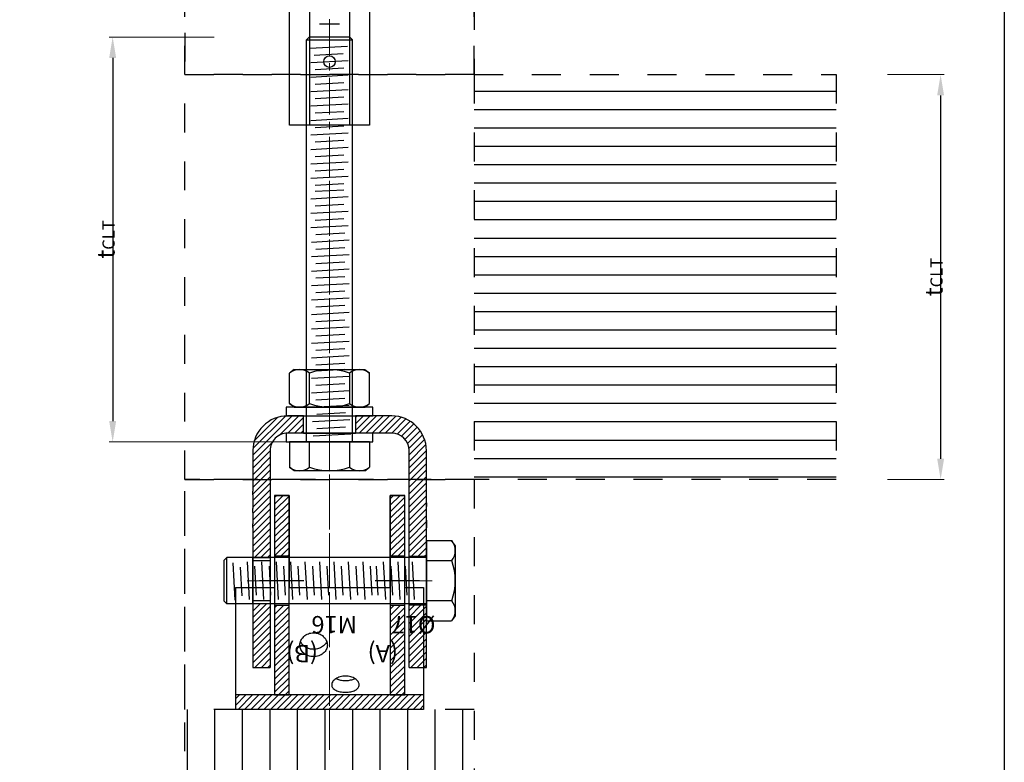
# Model space of a CAD drawing. Units: millimetres. Extents: x 2338 to 4503, y -28 to 4075.
# Drawn here: x 3247 to 3588, y 993 to 1250 of the extents above; entities that cross this region are included whole.
import ezdxf

# ---------------------------------------------------------------- set-up
doc = ezdxf.new("R2010")
doc.units = ezdxf.units.MM
doc.header["$PDSIZE"] = -1
doc.linetypes.add('CENTERX2', pattern=[20.32, 12.7, -2.54, 2.54, -2.54])
doc.linetypes.add('Dashed', pattern=[2, 1, -1])
for name, color, linetype in [('_RB_dimension', 142, 'Continuous'), ('_RB_Hatch', 253, 'Continuous'), ('_RB_text', 7, 'Continuous'), ('BLUE', 5, 'Continuous')]:
    doc.layers.add(name, color=color, linetype=linetype)
doc.styles.add('rothoblaas', font='verdana.ttf', dxfattribs={"height": 6})
doc.dimstyles.new('rothoblaas', dxfattribs={"dimscale": 1.2, "dimtxt": 6.5, "dimasz": 6, "dimexe": 1, "dimexo": 1, "dimgap": 1.1, "dimtad": 1, "dimdsep": 46, "dimtxsty": 'rothoblaas', "dimcen": 0, "dimclrd": 256, "dimclre": 256, "dimclrt": 256, "dimazin": 2, "dimtp": 0.1, "dimtm": 0.1, "dimtfac": 0.71, "dimtmove": 0, "dimatfit": 3, "dimfxl": 1, "dimlwd": -1, "dimlwe": 18, "dimarcsym": 0})

# ---------------------------------------------------------------- blocks, each defined once
blk = doc.blocks.new('RADIALKIT90_side')
at = {"layer": '_RB_Hatch'}
h = blk.add_hatch(dxfattribs=at)
h.set_pattern_fill('ANSI31', color=256, scale=0.5)
h.set_pattern_definition([(45, (369.7498, 211.4107), (-1.122532, 1.122532), [])])
h.paths.add_polyline_path([(-33.5, 59.5), (-27.5, 59.5), (-27.5, 81), (-33.5, 81)])
h.paths.add_polyline_path([(20.5, 59), (26.5, 59), (26.5, 81), (20.5, 81)])
h.paths.add_polyline_path([(20.5, 43), (20.5, 6, -0.414214), (14.5, 0), (9, 0), (9, -6), (14.5, -6, 0.414214), (26.5, 6), (26.5, 20), (26.47, 20), (26.47, 21.32), (26.5, 21.32), (26.5, 25.98), (26.47, 25.98), (26.47, 27.44), (26.5, 31.36), (26.47, 31.36), (26.47, 32.66), (26.5, 43)])
h.paths.add_polyline_path([(-27.5, 6), (-27.5, 42.5), (-33.5, 42.5), (-33.5, 32.7), (-33.47, 32.7), (-33.47, 30.08), (-33.5, 30.08), (-33.5, 25.37), (-33.47, 25.37), (-33.47, 24.07), (-33.5, 24.07), (-33.5, 6, 0.414214), (-21.5, -6), (-9, -6), (-9, 0), (-21.5, 0, -0.414214)])
at = {"color": 7, "linetype": 'Continuous', "lineweight": 25}
for p, q in [((-27.5, 81), (-33.5, 81)), ((-33.5, 81), (-33.5, 59.5)), ((-27.5, 81), (-27.5, 59.5)), ((26.5, 81), (20.5, 81)), ((20.5, 58), (20.5, 81)), ((26.5, 58), (26.5, 81)), ((-33.5, 59.5), (-33.5, 42.5)), ((-33.5, 59.5), (-27.5, 59.5)), ((-27.5, 59.5), (-27.5, 42.5)), ((20.5, 58), (26.5, 58)), ((20.5, 44), (20.5, 58)), ((26.5, 44), (26.5, 58)), ((-27.5, 42.5), (-33.5, 42.5)), ((-33.5, 42.5), (-33.5, 32.7)), ((-27.5, 42.5), (-27.5, 6)), ((20.5, 6), (20.5, 44)), ((26.5, 44), (20.5, 44)), ((26.5, 32.66), (26.5, 44)), ((-33.47, 32.7), (-33.5, 32.7)), ((-33.5, 30.08), (-33.5, 32.7)), ((-33.47, 30.08), (-33.47, 32.7)), ((26.5, 32.66), (26.47, 32.66)), ((26.47, 32.66), (26.47, 31.36)), ((26.47, 31.36), (26.5, 31.36)), ((26.5, 27.44), (26.5, 31.36)), ((-33.5, 30.08), (-33.5, 25.37)), ((-33.5, 30.08), (-33.47, 30.08)), ((26.5, 27.44), (26.47, 27.44)), ((26.47, 27.44), (26.47, 25.98)), ((-33.47, 25.37), (-33.5, 25.37)), ((-33.5, 24.07), (-33.5, 25.37)), ((-33.5, 24.07), (-33.5, 6)), ((-33.5, 24.07), (-33.47, 24.07)), ((-33.47, 24.07), (-33.47, 25.37)), ((26.47, 26.85), (26.5, 26.85)), ((26.47, 25.98), (26.5, 25.98)), ((26.5, 21.32), (26.5, 25.98)), ((26.47, 21.32), (26.47, 20)), ((26.5, 21.32), (26.47, 21.32)), ((26.47, 20), (26.5, 20)), ((26.5, 6), (26.5, 20)), ((-21.5, 0), (-9, 0)), ((-9, -6), (-9, 0)), ((9, 0), (-9, 0)), ((9, 0), (9, -6)), ((9, 0), (14.5, 0)), ((-21.5, -6), (-9, -6)), ((9, -6), (-9, -6)), ((9, -6), (14.5, -6))]:
    blk.add_line(p, q, dxfattribs=at)
at = {"color": 7, "linetype": 'Continuous', "lineweight": 18}
for p, q in [((26.5, 59), (20.5, 59)), ((26.5, 43), (20.5, 43))]:
    blk.add_line(p, q, dxfattribs=at)
for points in [[(-27.5, 42.5), (-33.5, 42.5), (-33.5, 59.5), (-27.5, 59.5)], [(26.5, 43), (20.5, 43), (20.5, 59), (26.5, 59)], [(20.5, 58), (26.5, 58), (26.5, 44), (20.5, 44)]]:
    blk.add_lwpolyline(points, close=True)
at = {"color": 7, "linetype": 'Continuous', "lineweight": 25}
for centre, radius, start, end in [((-21.5, 6), 12, 180, 270), ((-21.5, 6), 6, 180, 270), ((14.5, 6), 12, 270, 0), ((14.5, 6), 6, 270, 0)]:
    blk.add_arc(centre, radius, start, end, dxfattribs=at)
at = {"layer": 'BLUE', "linetype": 'CENTERX2', "lineweight": 18}
for p, q in [((-25.5, 51), (-35.5, 51)), ((28.5, 51), (18.5, 51)), ((0, 2), (0, -8))]:
    blk.add_line(p, q, dxfattribs=at)
at = {"layer": '_RB_dimension', "char_height": 6, "attachment_point": 1, "style": 'rothoblaas'}
for s, insert in [('\\pi-0.16379;(A)\\P\\pi-2.32766;Ø17', (-22.7, 79.22)), ('\\pi-0.17185;(B)\\P\\pi-2.42236;M16', (5.05, 79.22))]:
    blk.add_mtext_dynamic_manual_height_columns(s, width=11.35, gutter_width=17.5, heights=[0], dxfattribs=dict(at, insert=insert))
blk = doc.blocks.new('RADBOL616140')
at = {"color": 2}
for p, q in [((-12.2, 10), (-13.86, 8.74)), ((-13.86, 0), (-13.86, 8.74)), ((-12.2, 10), (12.2, 10)), ((-6.93, 0), (-6.93, 8.74)), ((6.93, 8.74), (6.93, 0)), ((12.2, 10), (13.86, 8.74)), ((13.86, 0), (13.86, 8.74)), ((-8, 0), (-8, -139)), ((8, 0), (8, -139)), ((5.66, -2.04), (-7.34, -2.77)), ((4.44, -4.61), (-5.56, -5.17)), ((5.94, -7.03), (-7.06, -7.75)), ((4.44, -9.61), (-5.56, -10.17)), ((6.22, -12.01), (-6.78, -12.74)), ((6.22, -17.01), (-6.78, -17.74)), ((4.72, -14.59), (-5.28, -15.15)), ((4.72, -19.59), (-5.28, -20.15)), ((6.22, -22.01), (-6.78, -22.74)), ((4.72, -24.59), (-5.28, -25.15)), ((4.72, -26.68), (-5.28, -27.24)), ((6.22, -29.09), (-6.78, -29.82)), ((4.72, -31.68), (-5.28, -32.24)), ((6.22, -34.09), (-6.78, -34.82)), ((4.72, -36.68), (-5.28, -37.24)), ((6.22, -39.09), (-6.78, -39.82)), ((6.22, -44.09), (-6.78, -44.82)), ((4.72, -41.68), (-5.28, -42.24)), ((4.72, -46.68), (-5.28, -47.24)), ((6.22, -49.09), (-6.78, -49.82)), ((6.22, -54.09), (-6.78, -54.82)), ((4.72, -51.68), (-5.28, -52.24)), ((4.72, -56.68), (-5.28, -57.24)), ((6.22, -59.09), (-6.78, -59.82)), ((6.22, -64.09), (-6.78, -64.82)), ((4.72, -61.68), (-5.28, -62.24)), ((4.72, -66.68), (-5.28, -67.24)), ((6.22, -69.09), (-6.78, -69.82)), ((6.5, -74.08), (-6.5, -74.8)), ((4.72, -71.68), (-5.28, -72.24)), ((5, -76.66), (-5, -77.22)), ((6.5, -79.08), (-6.5, -79.8)), ((5, -81.66), (-5, -82.22)), ((6.5, -84.08), (-6.5, -84.8)), ((5, -86.66), (-5, -87.22)), ((6.5, -91.16), (-6.5, -91.89)), ((5, -88.74), (-5, -89.3)), ((5, -93.74), (-5, -94.3)), ((6.5, -96.16), (-6.5, -96.89)), ((5, -98.74), (-5, -99.3)), ((6.5, -101.16), (-6.5, -101.89)), ((5, -103.74), (-5, -104.3)), ((6.5, -106.16), (-6.5, -106.89)), ((5, -108.74), (-5, -109.3)), ((6.5, -111.16), (-6.5, -111.89)), ((5, -113.74), (-5, -114.3)), ((6.5, -116.16), (-6.5, -116.89)), ((5, -118.74), (-5, -119.3)), ((6.5, -121.16), (-6.5, -121.89)), ((5, -123.74), (-5, -124.3)), ((6.5, -126.16), (-6.5, -126.89)), ((5, -128.74), (-5, -129.3)), ((6.5, -131.16), (-6.5, -131.89)), ((6.78, -136.14), (-6.22, -136.87)), ((5.28, -133.73), (-4.72, -134.29)), ((-8, -139), (-7, -140)), ((8, -139), (-8, -139)), ((7, -140), (8, -139)), ((-7, -140), (7, -140))]:
    blk.add_line(p, q, dxfattribs=at)
blk.add_lwpolyline([(-13.86, 0), (13.86, 0)], dxfattribs=at)
for centre, radius, start, end in [((-10.39, 4.6), 5.4, 50.1295, 129.8705), ((0, -9.73), 19.73, 69.4427, 110.5573), ((10.39, 4.6), 5.4, 50.1295, 129.8705)]:
    blk.add_arc(centre, radius, start, end, dxfattribs=at)
blk = doc.blocks.new('TURNBUCKLE')
at = {"color": 1}
blk.add_lwpolyline([(-13.86, 0), (13.86, 0), (13.86, -75), (-13.86, -75)], close=True, dxfattribs=at)
for points in [[(-6.93, 0), (-6.93, -75)], [(6.93, 0), (6.93, -75)], [(3.46, -35), (-3.46, -35)], [(3.46, -40), (-3.46, -40)]]:
    blk.add_lwpolyline(points, dxfattribs=at)
for centre in [(0, -22), (0, -53)]:
    blk.add_circle(centre, 2, dxfattribs=at)
blk = doc.blocks.new('MUT931_M16')
at = {"color": 2}
for p, q in [((-12.2, 0), (-13.86, -1.26)), ((-12.2, 0), (12.2, 0)), ((12.2, 0), (13.86, -1.26)), ((-13.86, -11.74), (-13.86, -1.26)), ((-6.93, -11.74), (-6.93, -1.26)), ((6.93, -1.26), (6.93, -11.74)), ((13.86, -11.74), (13.86, -1.26)), ((-12.2, -13), (-13.86, -11.74)), ((-12.2, -13), (12.2, -13)), ((12.2, -13), (13.86, -11.74))]:
    blk.add_line(p, q, dxfattribs=at)
for centre, radius, start, end in [((-10.39, -5.4), 5.4, 50.1295, 129.8705), ((10.39, -5.4), 5.4, 50.1295, 129.8705), ((0, -19.73), 19.73, 69.4427, 110.5573), ((-10.39, -7.6), 5.4, 230.1295, 309.8705), ((0, 6.73), 19.73, 249.4427, 290.5573), ((10.39, -7.6), 5.4, 230.1295, 309.8705)]:
    blk.add_arc(centre, radius, start, end, dxfattribs=at)
blk = doc.blocks.new('RADBOLT1670KIT')
at = {"color": 2}
for p, q in [((-12.2, 10), (-13.86, 8.74)), ((-13.86, 0), (-13.86, 8.74)), ((-12.2, 10), (12.2, 10)), ((-6.93, 0), (-6.93, 8.74)), ((6.93, 8.74), (6.93, 0)), ((12.2, 10), (13.86, 8.74)), ((13.86, 0), (13.86, 8.74)), ((-8, 0), (-8, -69)), ((8, 0), (8, -69)), ((6.5, -4.08), (-6.5, -4.8)), ((5, -6.66), (-5, -7.22)), ((6.5, -9.08), (-6.5, -9.8)), ((5, -11.66), (-5, -12.22)), ((6.5, -14.08), (-6.5, -14.8)), ((5, -16.66), (-5, -17.22)), ((5, -18.74), (-5, -19.3)), ((6.5, -21.16), (-6.5, -21.89)), ((5, -23.74), (-5, -24.3)), ((6.5, -26.16), (-6.5, -26.89)), ((5, -28.74), (-5, -29.3)), ((6.5, -31.16), (-6.5, -31.89)), ((5, -33.74), (-5, -34.3)), ((6.5, -36.16), (-6.5, -36.89)), ((5, -38.74), (-5, -39.3)), ((6.5, -41.16), (-6.5, -41.89)), ((5, -43.74), (-5, -44.3)), ((6.5, -46.16), (-6.5, -46.89)), ((5, -48.74), (-5, -49.3)), ((6.5, -51.16), (-6.5, -51.89)), ((5, -53.74), (-5, -54.3)), ((6.5, -56.16), (-6.5, -56.89)), ((6.5, -61.16), (-6.5, -61.89)), ((5, -58.74), (-5, -59.3)), ((5.28, -63.73), (-4.72, -64.29)), ((6.78, -66.14), (-6.22, -66.87)), ((-8, -69), (-7, -70)), ((8, -69), (-8, -69)), ((-7, -70), (7, -70)), ((7, -70), (8, -69))]:
    blk.add_line(p, q, dxfattribs=at)
blk.add_lwpolyline([(-13.86, 0), (13.86, 0)], dxfattribs=at)
for centre, radius, start, end in [((-10.39, 4.6), 5.4, 50.1295, 129.8705), ((0, -9.73), 19.73, 69.4427, 110.5573), ((10.39, 4.6), 5.4, 50.1295, 129.8705)]:
    blk.add_arc(centre, radius, start, end, dxfattribs=at)
blk = doc.blocks.new('RADIAL90SEC_A')
h = blk.add_hatch()
h.set_pattern_fill('ANSI31', color=256, scale=0.5, angle=90)
h.set_pattern_definition([(135, (529.1458, 434.7307), (-1.122532, -1.122532), [])])
h.paths.add_polyline_path([(0, -29.5), (5, -29.5), (5, -8.5), (0, -8.5)])
h.paths.add_polyline_path([(0, 8.5), (5, 8.5), (5, 39.5), (0, 39.5)])
h.paths.add_polyline_path([(-13.5, 44.5), (-13.5, 39.5), (51.5, 39.5), (51.5, 44.5)])
h.paths.add_polyline_path([(40, 8.5), (45, 8.5), (45, 39.5), (40, 39.5)])
h.paths.add_polyline_path([(40, -29.5), (45, -29.5), (45, -8.5), (40, -8.5)])
at = {"color": 7, "linetype": 'Continuous', "lineweight": 25}
for p, q in [((51.5, 44.5), (-13.5, 44.5)), ((-13.5, 2.33), (-13.5, 44.5)), ((51.5, 2.33), (51.5, 44.5)), ((-13.5, 2.33), (0, 2.33)), ((0, -18.44), (0, 2.07)), ((5, 2.33), (40, 2.33)), ((5, -18.44), (5, 2.07)), ((40, 2.07), (40, -18.44)), ((45, 2.33), (51.5, 2.33)), ((45, 2.07), (45, -18.44)), ((0, -29.5), (0, -18.44)), ((5, -29.5), (5, -18.44)), ((40, -18.44), (40, -29.5)), ((45, -18.44), (45, -29.5)), ((0, -29.5), (5, -29.5)), ((40, -29.5), (45, -29.5))]:
    blk.add_line(p, q, dxfattribs=at)
blk.add_lwpolyline([(51.5, 39.5), (-13.5, 39.5)])
for points in [[(0, -29.5), (0, 39.5), (5, 39.5), (5, -29.5)], [(40, -29.5), (40, 39.5), (45, 39.5), (45, -29.5)], [(0, -8.5), (0, 8.5), (5, 8.5), (5, -8.5)], [(40, -8.5), (40, 8.5), (45, 8.5), (45, -8.5)]]:
    blk.add_lwpolyline(points, close=True)
for points, knots in [([(24.5, 33), (24.81, 33), (25.12, 33.02), (25.73, 33.11), (26.03, 33.17), (26.61, 33.33), (26.88, 33.42), (27.4, 33.65), (27.64, 33.78), (28.08, 34.07), (28.27, 34.22), (28.62, 34.55), (28.77, 34.72), (29.01, 35.08), (29.1, 35.26), (29.22, 35.63), (29.25, 35.82), (29.25, 36.18), (29.22, 36.36), (29.1, 36.71), (29.01, 36.88), (28.77, 37.2), (28.62, 37.35), (28.28, 37.63), (28.08, 37.76), (27.64, 37.99), (27.4, 38.09), (26.88, 38.27), (26.61, 38.34), (26.03, 38.47), (25.74, 38.51), (25.13, 38.57), (24.81, 38.59), (24.19, 38.59), (23.88, 38.57), (23.27, 38.51), (22.97, 38.47), (22.4, 38.35), (22.12, 38.27), (21.6, 38.09), (21.36, 37.99), (20.93, 37.76), (20.72, 37.63), (20.38, 37.35), (20.23, 37.2), (19.99, 36.88), (19.9, 36.71), (19.78, 36.37), (19.75, 36.19), (19.75, 35.82), (19.78, 35.64), (19.9, 35.27), (19.99, 35.08), (20.23, 34.73), (20.38, 34.55), (20.72, 34.23), (20.92, 34.07), (21.36, 33.78), (21.6, 33.65), (22.11, 33.43), (22.39, 33.33), (22.96, 33.17), (23.26, 33.11), (23.88, 33.02), (24.19, 33), (24.5, 33)], [0, 0, 0, 0, 0.03125, 0.03125, 0.0625, 0.0625, 0.09375, 0.09375, 0.125, 0.125, 0.15625, 0.15625, 0.1875, 0.1875, 0.21875, 0.21875, 0.25, 0.25, 0.28125, 0.28125, 0.3125, 0.3125, 0.34375, 0.34375, 0.375, 0.375, 0.40625, 0.40625, 0.4375, 0.4375, 0.46875, 0.46875, 0.5, 0.5, 0.53125, 0.53125, 0.5625, 0.5625, 0.59375, 0.59375, 0.625, 0.625, 0.65625, 0.65625, 0.6875, 0.6875, 0.71875, 0.71875, 0.75, 0.75, 0.78125, 0.78125, 0.8125, 0.8125, 0.84375, 0.84375, 0.875, 0.875, 0.90625, 0.90625, 0.9375, 0.9375, 0.96875, 0.96875, 1, 1, 1, 1]), ([(21.25, 33.86), (21.41, 33.94), (21.77, 34.1), (22.42, 34.29), (23.17, 34.44), (23.96, 34.51), (24.77, 34.52), (25.56, 34.47), (26.32, 34.35), (27.02, 34.16), (27.5, 34), (27.71, 33.88), (27.74, 33.87)], [0, 0, 0, 0, 0.090124, 0.20211, 0.314138, 0.426163, 0.537486, 0.648809, 0.759786, 0.870767, 0.982292, 1, 1, 1, 1]), ([(13.5, 18.01), (13.19, 18.01), (12.88, 18.04), (12.27, 18.15), (11.97, 18.23), (11.39, 18.45), (11.12, 18.58), (10.6, 18.9), (10.36, 19.08), (9.92, 19.48), (9.73, 19.69), (9.38, 20.16), (9.23, 20.4), (8.99, 20.91), (8.9, 21.17), (8.78, 21.71), (8.75, 21.98), (8.75, 22.52), (8.78, 22.79), (8.9, 23.31), (8.99, 23.56), (9.23, 24.05), (9.38, 24.28), (9.72, 24.71), (9.92, 24.91), (10.36, 25.28), (10.6, 25.44), (11.12, 25.72), (11.39, 25.84), (11.97, 26.04), (12.26, 26.11), (12.87, 26.21), (13.19, 26.24), (13.81, 26.24), (14.12, 26.21), (14.73, 26.11), (15.03, 26.04), (15.6, 25.85), (15.88, 25.73), (16.4, 25.44), (16.64, 25.28), (17.07, 24.92), (17.28, 24.71), (17.62, 24.28), (17.77, 24.05), (18.01, 23.57), (18.1, 23.31), (18.22, 22.79), (18.25, 22.53), (18.25, 21.98), (18.22, 21.71), (18.1, 21.18), (18.01, 20.91), (17.77, 20.4), (17.62, 20.16), (17.28, 19.7), (17.08, 19.48), (16.64, 19.08), (16.4, 18.9), (15.89, 18.59), (15.61, 18.45), (15.04, 18.23), (14.74, 18.15), (14.12, 18.04), (13.81, 18.01), (13.5, 18.01)], [0, 0, 0, 0, 0.03125, 0.03125, 0.0625, 0.0625, 0.09375, 0.09375, 0.125, 0.125, 0.15625, 0.15625, 0.1875, 0.1875, 0.21875, 0.21875, 0.25, 0.25, 0.28125, 0.28125, 0.3125, 0.3125, 0.34375, 0.34375, 0.375, 0.375, 0.40625, 0.40625, 0.4375, 0.4375, 0.46875, 0.46875, 0.5, 0.5, 0.53125, 0.53125, 0.5625, 0.5625, 0.59375, 0.59375, 0.625, 0.625, 0.65625, 0.65625, 0.6875, 0.6875, 0.71875, 0.71875, 0.75, 0.75, 0.78125, 0.78125, 0.8125, 0.8125, 0.84375, 0.84375, 0.875, 0.875, 0.90625, 0.90625, 0.9375, 0.9375, 0.96875, 0.96875, 1, 1, 1, 1]), ([(18.01, 20.99), (17.94, 21.16), (17.79, 21.55), (17.4, 22.08), (16.89, 22.59), (16.27, 23.02), (15.58, 23.35), (14.83, 23.59), (14.04, 23.71), (13.24, 23.73), (12.45, 23.64), (11.68, 23.45), (10.98, 23.15), (10.33, 22.76), (9.78, 22.29), (9.34, 21.73), (9.07, 21.29), (9, 21.03), (8.99, 21)], [0, 0, 0, 0, 0.054816, 0.120471, 0.188007, 0.254069, 0.322044, 0.388116, 0.456128, 0.521791, 0.589371, 0.654846, 0.722201, 0.788, 0.855686, 0.921817, 0.989875, 1, 1, 1, 1])]:
    blk.add_open_spline(points, degree=3, knots=knots, dxfattribs=at)
at = {"layer": 'BLUE'}
for points in [[(10.16, 0), (-5.16, 0)], [(50.16, 0), (34.84, 0)]]:
    blk.add_lwpolyline(points, dxfattribs=at)
blk = doc.blocks.new('*D141')
at = {"layer": '_RB_dimension', "lineweight": 18, "transparency": 16777216}
for p, q in [((3547.31, 1231.25), (3566.86, 1231.25)), ((3547.31, 1091.25), (3566.86, 1091.25))]:
    blk.add_line(p, q, dxfattribs=at)
at = {"layer": '_RB_dimension', "transparency": 16777216}
blk.add_line((3565.66, 1224.05), (3565.66, 1098.45), dxfattribs=at)
for points in [[(3564.46, 1224.05), (3566.86, 1224.05), (3565.66, 1231.25)], [(3564.46, 1098.45), (3566.86, 1098.45), (3565.66, 1091.25)]]:
    blk.add_solid(points, dxfattribs=at)
at = {"layer": 'Defpoints', "color": 0, "transparency": 16777216}
for p in [(3546.11, 1231.25), (3546.11, 1091.25), (3565.66, 1091.25)]:
    blk.add_point(p, dxfattribs=at)
at = {"layer": '_RB_dimension', "transparency": 16777216, "insert": (3561.3, 1161.25), "char_height": 6, "attachment_point": 5, "rotation": 90, "style": 'rothoblaas'}
blk.add_mtext('t{\\H0.7x;\\S^ CLT;}', dxfattribs=at)
blk = doc.blocks.new('*D142')
at = {"layer": '_RB_dimension', "lineweight": 18, "transparency": 16777216}
for p, q in [((3314.42, 1244.25), (3278.12, 1244.25)), ((3353.12, 1104.25), (3278.12, 1104.25))]:
    blk.add_line(p, q, dxfattribs=at)
at = {"layer": '_RB_dimension', "transparency": 16777216}
blk.add_line((3279.32, 1237.05), (3279.32, 1111.45), dxfattribs=at)
for points in [[(3278.12, 1237.05), (3280.52, 1237.05), (3279.32, 1244.25)], [(3278.12, 1111.45), (3280.52, 1111.45), (3279.32, 1104.25)]]:
    blk.add_solid(points, dxfattribs=at)
at = {"layer": 'Defpoints', "color": 0, "transparency": 16777216}
for p in [(3315.62, 1244.25), (3279.32, 1104.25), (3354.32, 1104.25)]:
    blk.add_point(p, dxfattribs=at)
at = {"layer": '_RB_dimension', "transparency": 16777216, "insert": (3274.96, 1174.25), "char_height": 6, "attachment_point": 5, "rotation": 90, "style": 'rothoblaas'}
blk.add_mtext('t{\\H0.7x;\\S^ CLT;}', dxfattribs=at)

msp = doc.modelspace()

# ---------------------------------------------------------------- hatches: boundary and pattern name
at = {"true_color": 0x636466}
h = msp.add_hatch(dxfattribs=at)
h.set_pattern_fill('ANSI31', color=251, scale=3, angle=45)
h.paths.add_polyline_path([(3304.316, 1496.728), (3304.316, 1425.758), (3404.316, 1425.758), (3404.316, 1496.728)])
h.paths.add_polyline_path([(3304.316, 937.247), (3404.316, 937.247), (3404.316, 1011.753), (3304.316, 1011.753)])
h = msp.add_hatch(dxfattribs=at)
h.set_pattern_fill('ANSI31', color=251, scale=2, angle=315)
h.paths.add_polyline_path([(3404.316, 1091.253), (3529.477, 1091.253), (3529.477, 1231.253), (3404.316, 1231.253)])

# ---------------------------------------------------------------- linework, layer by layer
at = {"linetype": 'Dashed', "ltscale": 10}
msp.add_lwpolyline([(3404.316, 1231.253), (3304.316, 1231.253), (3304.316, 1496.728), (3404.316, 1496.728), (3404.316, 1231.253)], dxfattribs=at)
for points in [[(3404.316, 1425.758), (3304.316, 1425.758), (3304.316, 1231.253), (3404.316, 1231.253)], [(3529.477, 1091.253), (3304.316, 1091.253), (3304.316, 1231.253), (3529.477, 1231.253)], [(3304.316, 1231.253), (3404.316, 1231.253), (3404.316, 1091.253), (3304.316, 1091.253)], [(3304.316, 1091.253), (3404.316, 1091.253), (3404.316, 937.247), (3304.316, 937.247)], [(3304.316, 1091.253), (3404.316, 1091.253), (3404.316, 1011.753), (3304.316, 1011.753)]]:
    msp.add_lwpolyline(points, close=True, dxfattribs=at)
at = {"color": 2}
for points in [[(3369.316, 1116.253), (3339.316, 1116.253), (3339.316, 1113.253), (3369.316, 1113.253), (3369.316, 1116.253)], [(3369.316, 1107.253), (3339.316, 1107.253), (3339.316, 1104.253), (3369.316, 1104.253), (3369.316, 1107.253)]]:
    msp.add_lwpolyline(points, dxfattribs=at)
at = {"layer": '_RB_text'}
msp.add_lwpolyline([(2337.684, 1544.136), (3587.684, 1544.136), (3587.684, 821.023), (2337.684, 821.023)], close=True, dxfattribs=at)
at = {"layer": 'BLUE', "linetype": 'CENTERX2', "lineweight": 18}
msp.add_lwpolyline([(3354.316, 1433.324), (3354.316, 997.74), (3354.316, 1199.055)], dxfattribs=at)

# ---------------------------------------------------------------- block references
for name, p in [('TURNBUCKLE', (3354.316, 1288.758)), ('MUT931_M16', (3354.316, 1129.258))]:
    msp.add_blockref(name, p)
for name, p, rotation in [('RADBOL616140', (3354.316, 1104.258), 180), ('RADIALKIT90_side', (3354.316, 1107.253), 180), ('RADBOLT1670KIT', (3387.816, 1056.253), 270)]:
    msp.add_blockref(name, p, dxfattribs=dict(rotation=rotation))
at = {"xscale": -1, "rotation": 180}
msp.add_blockref('RADIAL90SEC_A', (3335.316, 1056.253), dxfattribs=at)

# ---------------------------------------------------------------- dimensions: what is measured, and where the dimension line sits
at = {"layer": '_RB_dimension'}
for base, p1, p2, picture, middle in [((3279.32, 1104.253), (3315.618, 1244.253), (3354.316, 1104.253), '*D142', (3274.955, 1174.253)), ((3565.66, 1091.253), (3546.106, 1231.253), (3546.106, 1091.253), '*D141', (3561.296, 1161.253))]:
    dim = msp.add_linear_dim(base=base, p1=p1, p2=p2, angle=90, text='t{\\H0.7x;\\S^ CLT;}', dimstyle='rothoblaas', dxfattribs=at)
    dim.commit()
    dim.dimension.update_dxf_attribs({"geometry": picture, "text_midpoint": middle})

doc.saveas('drawing.dxf')
